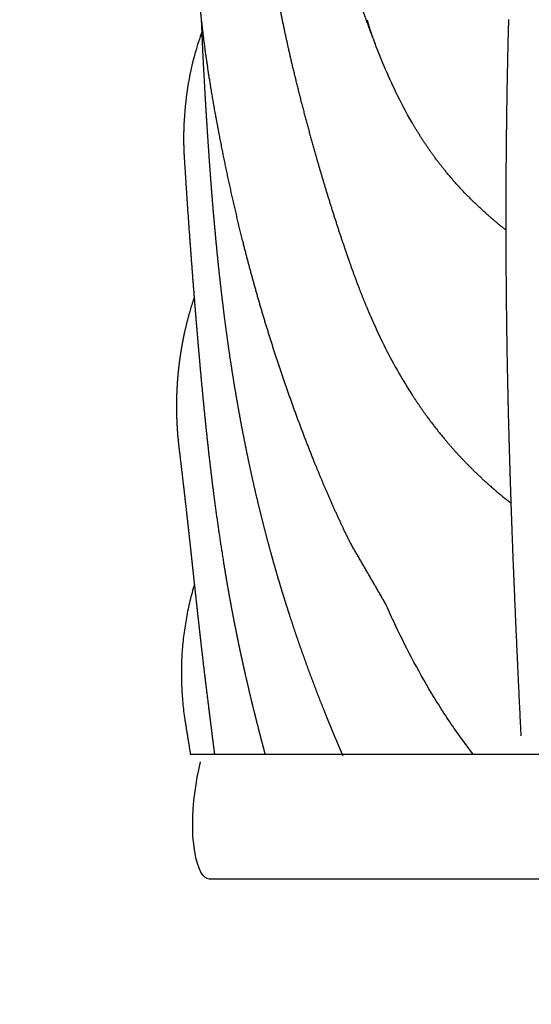
# Model space of a CAD drawing. Extents: x -947 to -716, y 1482 to 1809.
# Drawn here: x -803 to -802, y 1727 to 1730 of the extents above; entities that cross this region are included whole.
import ezdxf

# ---------------------------------------------------------------- set-up
doc = ezdxf.new("R2010")
doc.units = 0
doc.layers.get('0').update_dxf_attribs({"linetype": 'CONTINUOUS'})
doc.layers.get('DEFPOINTS').update_dxf_attribs({"linetype": 'CONTINUOUS'})
doc.layers.add('Cotas', color=251, linetype='CONTINUOUS')
doc.dimstyles.new('Cotas Esquemas', dxfattribs={"dimscale": 0.3, "dimtxt": 4.75, "dimasz": 2.5, "dimexe": 1.25, "dimexo": 4, "dimgap": 2, "dimtad": 0, "dimtih": 1, "dimtoh": 1, "dimdec": 0, "dimlfac": 10, "dimdsep": 46, "dimtxsty": 'Standard', "dimblk": 'NONE', "dimcen": 2.5, "dimse1": 1, "dimse2": 1, "dimadec": 0, "dimazin": 0, "dimtfac": 1, "dimtdec": 0, "dimtmove": 0, "dimatfit": 3, "dimfxl": 0, "dimtolj": 1, "dimtzin": 0, "dimarcsym": 0})

# ---------------------------------------------------------------- blocks, each defined once
blk = doc.blocks.new('*D6')
at = {"layer": 'Cotas', "color": 0, "lineweight": -2}
for p, q in [((-805.1073, 1731.3672), (-805.1073, 1730.6371)), ((-805.1073, 1727.282), (-805.1073, 1728.0121))]:
    blk.add_line(p, q, dxfattribs=at)
at = {"layer": 'DEFPOINTS', "color": 0}
for p in [(-801.882, 1731.3672), (-805.1073, 1727.282), (-801.6986, 1727.282)]:
    blk.add_point(p, dxfattribs=at)
at = {"layer": 'Cotas', "color": 0, "insert": (-805.1073, 1729.3246), "char_height": 1.425, "attachment_point": 5}
blk.add_mtext('\\A1;41', dxfattribs=at)
blk = doc.blocks.new('_None')
blk = doc.blocks.new('*D7')
at = {"layer": 'Cotas', "color": 0, "lineweight": -2}
for p, q in [((-802.9347, 1724.8296), (-800.0421, 1724.8296)), ((-793.5745, 1724.8296), (-796.4671, 1724.8296))]:
    blk.add_line(p, q, dxfattribs=at)
at = {"layer": 'DEFPOINTS', "color": 0}
for p in [(-802.9347, 1727.9851), (-793.5745, 1727.8896), (-793.5745, 1724.8296)]:
    blk.add_point(p, dxfattribs=at)
at = {"layer": 'Cotas', "color": 0, "insert": (-798.2546, 1724.8296), "char_height": 1.425, "attachment_point": 5}
blk.add_mtext('\\A1;94', dxfattribs=at)

msp = doc.modelspace()

# ---------------------------------------------------------------- linework, layer by layer
for points, weights, degree, knots in [([(-802.4154, 1729.8698), (-802.4224, 1729.8884), (-802.4293, 1729.9071), (-802.436, 1729.9258), (-802.4539, 1729.9755), (-802.4703, 1730.0236), (-802.485, 1730.0668), (-802.4922, 1730.0878), (-802.4993, 1730.1087), (-802.5065, 1730.1297), (-802.5139, 1730.1513), (-802.5212, 1730.173), (-802.5284, 1730.1947), (-802.5431, 1730.2388), (-802.5579, 1730.2849), (-802.5715, 1730.332), (-802.5853, 1730.3794), (-802.5984, 1730.4292), (-802.6092, 1730.4811), (-802.6147, 1730.5073), (-802.6196, 1730.5341), (-802.6237, 1730.5617), (-802.6279, 1730.5894), (-802.6312, 1730.6178), (-802.6334, 1730.6471), (-802.6357, 1730.6763), (-802.6368, 1730.7062), (-802.636, 1730.7676), (-802.6341, 1730.7987), (-802.6304, 1730.8302), (-802.6268, 1730.8613), (-802.6213, 1730.8926), (-802.6065, 1730.9542), (-802.5973, 1730.9844), (-802.5861, 1731.014), (-802.5806, 1731.0285), (-802.5747, 1731.0427), (-802.5683, 1731.0567), (-802.5621, 1731.0702), (-802.5556, 1731.0834), (-802.5487, 1731.0964), (-802.5356, 1731.1211), (-802.5212, 1731.1449), (-802.5054, 1731.1679), (-802.5014, 1731.1738), (-802.4973, 1731.1797), (-802.4931, 1731.1854), (-802.4775, 1731.2069), (-802.4608, 1731.2276), (-802.4431, 1731.2475)], [0.999999999987, 0.999982111032, 0.999982111036, 1, 1, 1, 1, 0.999999985003, 0.999999985003, 1, 0.999995336036, 0.999995336036, 1, 1, 1, 1, 1, 1, 1, 1, 1, 1, 1, 1, 1, 1, 1, 1, 1, 1, 1, 1, 1, 1, 1, 0.999652385462, 0.999652385462, 1, 0.999692530257, 0.999692530257, 1, 0.998962907081, 0.998962907081, 1, 0.999935273695, 0.999935273695, 1, 0.999148860529, 0.999148817641, 0.999999871337], 3, [0.551581, 0.551581, 0.551581, 0.551581, 6.405457, 6.405457, 6.405457, 27.215222, 27.215222, 27.215222, 33.727941, 33.727941, 33.727941, 40.460056, 40.460056, 40.460056, 60.874197, 60.874197, 60.874197, 81.425007, 81.425007, 81.425007, 91.732481, 91.732481, 91.732481, 102.049422, 102.049422, 102.049422, 112.361365, 112.361365, 122.620149, 122.620149, 122.620149, 132.746527, 132.746527, 142.616486, 142.616486, 142.616486, 147.150137, 147.150137, 147.150137, 151.492645, 151.492645, 151.492645, 159.688829, 159.688829, 159.688829, 161.787401, 161.787401, 161.787401, 169.602651, 169.602651, 169.602651, 169.602651]), ([(-802.4774, 1728.4735), (-802.5142, 1728.5478), (-802.5461, 1728.6213), (-802.5747, 1728.6919), (-802.6019, 1728.7594), (-802.6276, 1728.8275), (-802.6516, 1728.8962), (-802.6753, 1728.9639), (-802.6974, 1729.0322), (-802.7179, 1729.101), (-802.7384, 1729.1697), (-802.7573, 1729.2387), (-802.7747, 1729.3082), (-802.7922, 1729.3782), (-802.8082, 1729.4484), (-802.8229, 1729.5192), (-802.8303, 1729.5547), (-802.8375, 1729.5909), (-802.8512, 1729.6641), (-802.8578, 1729.7016), (-802.8639, 1729.7391), (-802.8701, 1729.7777), (-802.8758, 1729.8163), (-802.8808, 1729.855), (-802.8859, 1729.8947), (-802.8904, 1729.9347), (-802.8939, 1729.9749), (-802.8975, 1730.0161), (-802.9002, 1730.0576), (-802.9017, 1730.0994), (-802.9031, 1730.1423), (-802.9033, 1730.1857), (-802.9018, 1730.2295), (-802.9014, 1730.239), (-802.901, 1730.2486), (-802.9005, 1730.2582), (-802.8986, 1730.2938), (-802.8956, 1730.3297), (-802.891, 1730.3658), (-802.885, 1730.413), (-802.8766, 1730.4605), (-802.8649, 1730.5081), (-802.8536, 1730.5541), (-802.8395, 1730.5994), (-802.8226, 1730.6436), (-802.8077, 1730.6828), (-802.7906, 1730.721), (-802.7715, 1730.7582), (-802.763, 1730.7748), (-802.7542, 1730.7909), (-802.737, 1730.8209), (-802.7285, 1730.8349), (-802.7202, 1730.8482), (-802.7053, 1730.8719), (-802.6902, 1730.8941), (-802.6773, 1730.9123), (-802.6696, 1730.9231), (-802.6624, 1730.9329), (-802.6517, 1730.9476), (-802.6477, 1730.953), (-802.6457, 1730.9557), (-802.6453, 1730.9563), (-802.6449, 1730.9568), (-802.6445, 1730.9574)], [1, 1, 1, 1, 0.999811598756, 0.999811598756, 1, 0.999817476808, 0.999817476808, 1, 0.999835548024, 0.999835548024, 1, 1, 1, 1, 1, 1, 1, 1, 1, 0.999916072701, 0.999916072701, 1, 1, 1, 1, 1, 1, 1, 1, 1, 1, 0.999974522526, 0.999974522526, 1, 1, 1, 1, 1, 1, 1, 0.998725465995, 0.998725465995, 1, 0.99898661876, 0.99898661876, 1, 1, 1, 1, 1, 1, 1, 1, 1, 1, 1, 1, 1, 1, 0.999964339823, 0.999964339823, 1], 3, [0.353047, 0.353047, 0.353047, 0.353047, 32.335034, 32.335034, 32.335034, 53.732558, 53.732558, 53.732558, 74.84708, 74.84708, 74.84708, 95.904453, 95.904453, 95.904453, 127.076684, 127.076684, 127.076684, 142.865602, 142.865602, 159.033982, 159.033982, 159.033982, 170.51604, 170.51604, 170.51604, 187.362814, 187.362814, 187.362814, 204.590862, 204.590862, 204.590862, 222.265507, 222.265507, 222.265507, 225.083533, 225.083533, 225.083533, 239.415021, 239.415021, 239.415021, 258.152237, 258.152237, 258.152237, 272.078099, 272.078099, 272.078099, 284.387076, 284.387076, 284.387076, 292.076985, 292.076985, 299.285811, 299.285811, 299.285811, 312.291755, 312.291755, 312.291755, 319.998399, 319.998399, 326.97388, 326.97388, 326.97388, 327.180781, 327.180781, 327.180781, 327.180781]), ([(-802.7175, 1730.3673), (-802.7175, 1730.365), (-802.7175, 1730.3628), (-802.7175, 1730.3606), (-802.7172, 1730.3419), (-802.7169, 1730.3232), (-802.7166, 1730.3044), (-802.7159, 1730.285), (-802.7148, 1730.2637), (-802.7118, 1730.2229), (-802.7099, 1730.2018), (-802.7077, 1730.1808), (-802.7033, 1730.1387), (-802.6974, 1730.0961), (-802.6906, 1730.0538), (-802.6838, 1730.0115), (-802.676, 1729.9689), (-802.6674, 1729.9266), (-802.6588, 1729.8842), (-802.6494, 1729.8415), (-802.6395, 1729.799), (-802.6294, 1729.7562), (-802.6188, 1729.7135), (-802.6076, 1729.6709), (-802.5964, 1729.6278), (-802.5846, 1729.5848), (-802.5724, 1729.542), (-802.5479, 1729.4564), (-802.5207, 1729.3684), (-802.4913, 1729.2825), (-802.488, 1729.2729), (-802.4847, 1729.2633), (-802.4814, 1729.2538)], [1, 1, 1, 1, 1, 1, 1, 1, 1, 1, 1, 1, 1, 1, 1, 1, 1, 1, 1, 1, 1, 0.999947981027, 0.999947981027, 1, 0.999956896392, 0.999956896392, 1, 1, 1, 1, 0.999995790025, 0.999995790024, 0.999999999997], 3, [-134.888343, -134.888343, -134.888343, -134.888343, -134.173842, -134.173842, -134.173842, -133.173842, -133.173842, -133.173842, -124.80667, -124.80667, -116.106236, -116.106236, -116.106236, -98.7647, -98.7647, -98.7647, -81.391657, -81.391657, -81.391657, -64.002338, -64.002338, -64.002338, -51.0593, -51.0593, -51.0593, -37.960311, -37.960311, -37.960311, -2.972699, -2.972699, -2.972699, 0, 0, 0, 0]), ([(-802.4971, 1727.8843), (-802.5023, 1727.8963), (-802.5074, 1727.9083), (-802.5126, 1727.9204), (-802.5183, 1727.9338), (-802.5239, 1727.9473), (-802.5295, 1727.9608), (-802.535, 1727.9743), (-802.5406, 1727.9879), (-802.546, 1728.0014), (-802.5569, 1728.0284), (-802.5675, 1728.0555), (-802.5778, 1728.0827), (-802.588, 1728.1097), (-802.5979, 1728.1367), (-802.6076, 1728.1639), (-802.6171, 1728.1906), (-802.6264, 1728.2175), (-802.6354, 1728.2445), (-802.6398, 1728.2579), (-802.6442, 1728.2713), (-802.6485, 1728.2847), (-802.6528, 1728.2981), (-802.657, 1728.3114), (-802.6612, 1728.3248), (-802.6653, 1728.3382), (-802.6694, 1728.3516), (-802.6734, 1728.365), (-802.6774, 1728.3784), (-802.6813, 1728.3918), (-802.6852, 1728.4053), (-802.6929, 1728.4322), (-802.7003, 1728.4592), (-802.7075, 1728.4862), (-802.7147, 1728.5133), (-802.7216, 1728.5405), (-802.7282, 1728.5677), (-802.7349, 1728.5951), (-802.7412, 1728.6225), (-802.7474, 1728.6499), (-802.7527, 1728.674), (-802.7579, 1728.698), (-802.7628, 1728.7221), (-802.7693, 1728.7536), (-802.7755, 1728.7851), (-802.7813, 1728.8166), (-802.7865, 1728.8447), (-802.7914, 1728.8729), (-802.7961, 1728.9011), (-802.8008, 1728.9294), (-802.8053, 1728.9578), (-802.8096, 1728.9862), (-802.8138, 1729.0147), (-802.8178, 1729.0432), (-802.8216, 1729.0717), (-802.8254, 1729.1002), (-802.8289, 1729.1287), (-802.8323, 1729.1572), (-802.839, 1729.2145), (-802.8449, 1729.2713), (-802.8501, 1729.3277), (-802.8554, 1729.3844), (-802.86, 1729.4405), (-802.8641, 1729.4963), (-802.8662, 1729.5241), (-802.8681, 1729.5518), (-802.87, 1729.5795), (-802.8718, 1729.6069), (-802.8736, 1729.6343), (-802.8752, 1729.6617), (-802.8761, 1729.6754), (-802.8769, 1729.6891), (-802.8777, 1729.7027), (-802.8781, 1729.7084), (-802.8784, 1729.7142), (-802.8787, 1729.7199), (-802.8792, 1729.7279), (-802.8796, 1729.7359), (-802.8801, 1729.744), (-802.8817, 1729.7717), (-802.8831, 1729.7995), (-802.8845, 1729.8273), (-802.8858, 1729.8553), (-802.887, 1729.8834), (-802.8881, 1729.9115), (-802.8881, 1729.9134), (-802.8882, 1729.9153), (-802.8882, 1729.9172)], [1, 0.999995582352, 0.999995582352, 1, 0.999993302194, 0.999993302194, 1, 0.999992415621, 0.999992415621, 1, 0.999966746851, 0.999966746851, 1, 0.999965346946, 0.999965346946, 1, 0.999964990077, 0.999964990077, 1, 0.999991212403, 0.999991212403, 1, 0.999990980534, 0.999990980534, 1, 0.999990573225, 0.999990573225, 1, 0.999990616778, 0.999990616778, 1, 0.999964279638, 0.999964279638, 1, 0.999966517695, 0.999966517695, 1, 0.999968831314, 0.999968831314, 1, 0.999977885299, 0.999977885299, 1, 0.999965313316, 0.999965313316, 1, 0.999974447375, 0.999974447375, 1, 0.999975721858, 0.999975721858, 1, 0.999978265327, 0.999978265327, 1, 0.99998195621, 0.99998195621, 1, 1, 1, 1, 1, 1, 1, 0.999996012018, 0.999996012018, 1, 0.999997684673, 0.999997684673, 1, 0.999999465246, 0.999999465246, 1, 1, 1, 1, 1, 1, 1, 0.999994582768, 0.999994582768, 1, 0.99999057145, 0.99999057145, 1, 1, 1, 1], 3, [0, 0, 0, 0, 3.851212, 3.851212, 3.851212, 8.147649, 8.147649, 8.147649, 12.445026, 12.445026, 12.445026, 21.004306, 21.004306, 21.004306, 29.476438, 29.476438, 29.476438, 37.841628, 37.841628, 37.841628, 41.986956, 41.986956, 41.986956, 46.113154, 46.113154, 46.113154, 50.229854, 50.229854, 50.229854, 54.343763, 54.343763, 54.343763, 62.572872, 62.572872, 62.572872, 70.818676, 70.818676, 70.818676, 79.09476, 79.09476, 79.09476, 86.333863, 86.333863, 86.333863, 95.771857, 95.771857, 95.771857, 104.179949, 104.179949, 104.179949, 112.628487, 112.628487, 112.628487, 121.091362, 121.091362, 121.091362, 129.542876, 129.542876, 129.542876, 154.40875, 154.40875, 154.40875, 179.357227, 179.357227, 179.357227, 187.531896, 187.531896, 187.531896, 195.608814, 195.608814, 195.608814, 199.635054, 199.635054, 199.635054, 201.319215, 201.319215, 201.319215, 202.319215, 202.319215, 202.319215, 210.494628, 210.494628, 210.494628, 218.760609, 218.760609, 218.760609, 218.82813, 218.82813, 218.82813, 218.82813]), ([(-802.0955, 1729.3771), (-802.1283, 1729.4059), (-802.1586, 1729.4373), (-802.1887, 1729.4686), (-802.216, 1729.5023), (-802.24, 1729.5319), (-802.2616, 1729.5632)], [1, 0.999137111548, 1, 0.999066879157, 1, 0.999293631296, 1], 2, [9.60905, 9.60905, 9.60905, 18.163874, 18.163874, 26.669431, 26.669431, 34.13062, 34.13062, 34.13062]), ([(-802.9362, 1729.5334), (-802.9318, 1729.463), (-802.927, 1729.3925), (-802.9219, 1729.3221), (-802.9215, 1729.3171), (-802.9211, 1729.3121), (-802.9208, 1729.3071), (-802.9152, 1729.2311), (-802.9093, 1729.1552), (-802.903, 1729.0792), (-802.9022, 1729.0698), (-802.9014, 1729.0603), (-802.9006, 1729.0509), (-802.8998, 1729.0414), (-802.899, 1729.0319), (-802.8982, 1729.0225), (-802.8966, 1729.0035), (-802.8949, 1728.9845), (-802.8932, 1728.9655), (-802.8898, 1728.9273), (-802.8862, 1728.8891), (-802.8825, 1728.851), (-802.8787, 1728.8126), (-802.8746, 1728.7742), (-802.8704, 1728.7358), (-802.8661, 1728.6972), (-802.8615, 1728.6586), (-802.8566, 1728.6201), (-802.8468, 1728.5429), (-802.8356, 1728.4658), (-802.8226, 1728.3882), (-802.8194, 1728.3688), (-802.816, 1728.3495), (-802.8126, 1728.3301), (-802.8091, 1728.3108), (-802.8055, 1728.2914), (-802.8018, 1728.2721), (-802.7981, 1728.2527), (-802.7943, 1728.2334), (-802.7903, 1728.2141), (-802.7884, 1728.2044), (-802.7864, 1728.1948), (-802.7843, 1728.1851), (-802.7823, 1728.1755), (-802.7802, 1728.1658), (-802.7781, 1728.1562), (-802.776, 1728.1465), (-802.7739, 1728.1369), (-802.7718, 1728.1273), (-802.7696, 1728.1177), (-802.7674, 1728.1081), (-802.7652, 1728.0985), (-802.7608, 1728.0795), (-802.7563, 1728.0604), (-802.7517, 1728.0414), (-802.7472, 1728.0225), (-802.7425, 1728.0036), (-802.7378, 1727.9847), (-802.733, 1727.966), (-802.7282, 1727.9473), (-802.7234, 1727.9285), (-802.72, 1727.9156), (-802.7166, 1727.9026), (-802.7131, 1727.8896)], [0.999999999995, 0.999993171207, 0.999993171208, 1, 1, 1, 1, 0.999991907861, 0.999991907861, 1, 0.999999849735, 0.999999849735, 1, 0.999999810127, 0.999999810127, 1, 0.999998938396, 0.999998938396, 1, 0.999992910382, 0.999992910382, 1, 0.999987369639, 0.999987369639, 1, 0.999979477279, 0.999979477279, 1, 1, 1, 1, 0.999989336539, 0.999989336539, 1, 0.999988386853, 0.999988386853, 1, 0.999987574976, 0.999987574976, 1, 0.99999677376, 0.99999677376, 1, 0.999996636095, 0.999996636095, 1, 0.999996662703, 0.999996662703, 1, 0.999997023164, 0.999997023164, 1, 0.999990354452, 0.999990354452, 1, 0.99999273536, 0.99999273536, 1, 0.999994595088, 0.999994595088, 1, 0.99999702782, 0.999995957733, 0.999996789741], 3, [-29.809199, -29.809199, -29.809199, -29.809199, -9.037551, -9.037551, -9.037551, -6.768542, -6.768542, -6.768542, 15.637187, 15.637187, 15.637187, 18.428445, 18.428445, 18.428445, 21.224443, 21.224443, 21.224443, 26.833229, 26.833229, 26.833229, 38.106806, 38.106806, 38.106806, 49.458169, 49.458169, 49.458169, 60.881829, 60.881829, 60.881829, 95.5467, 95.5467, 95.5467, 101.322084, 101.322084, 101.322084, 107.109138, 107.109138, 107.109138, 112.905354, 112.905354, 112.905354, 115.806025, 115.806025, 115.806025, 118.708244, 118.708244, 118.708244, 121.607818, 121.607818, 121.607818, 124.499422, 124.499422, 124.499422, 130.25602, 130.25602, 130.25602, 135.976553, 135.976553, 135.976553, 141.662159, 141.662159, 141.662159, 145.611936, 145.611936, 145.611936, 145.611936]), ([(-802.4793, 1729.2478), (-802.4667, 1729.2119), (-802.453, 1729.1764), (-802.4421, 1729.1481), (-802.4304, 1729.1202)], [0.999999999945, 0.999884598398, 1, 0.999893051127, 0.999999999949], 2, [0.867621, 0.867621, 0.867621, 8.32754, 8.32754, 14.275189, 14.275189, 14.275189]), ([(-802.0451, 1729.1255), (-802.0454, 1729.1455), (-802.0456, 1729.1654), (-802.0457, 1729.1854), (-802.0458, 1729.1915), (-802.0458, 1729.1976), (-802.0459, 1729.2037)], [1, 0.999999331173, 0.999999331173, 1, 1, 1, 1], 3, [126.050037, 126.050037, 126.050037, 126.050037, 131.917622, 131.917622, 131.917622, 133.810729, 133.810729, 133.810729, 133.810729]), ([(-802.9088, 1729.1509), (-802.9197, 1729.1186), (-802.9287, 1729.0859), (-802.936, 1729.0527), (-802.9397, 1729.0358), (-802.9429, 1729.0189), (-802.9456, 1729.0018), (-802.9484, 1728.9846), (-802.9507, 1728.9674), (-802.9525, 1728.9501), (-802.9544, 1728.9327), (-802.9557, 1728.9153), (-802.9566, 1728.8978), (-802.9575, 1728.8803), (-802.9579, 1728.8628), (-802.9578, 1728.8453), (-802.9577, 1728.8277), (-802.9571, 1728.8102), (-802.956, 1728.7927), (-802.955, 1728.7751), (-802.9534, 1728.7577), (-802.9514, 1728.7403), (-802.9512, 1728.7388), (-802.951, 1728.7374), (-802.9509, 1728.736)], [1, 0.999006803465, 0.999006803465, 1, 0.999746895313, 0.999746895313, 1, 0.999746610897, 0.999746610897, 1, 0.999746048135, 0.999746048135, 1, 0.999745952976, 0.999745952976, 1, 0.999745882818, 0.999745882818, 1, 0.999745670955, 0.999745670955, 1, 1, 1, 1], 3, [0, 0, 0, 0, 9.988021, 9.988021, 9.988021, 15.069092, 15.069092, 15.069092, 20.184003, 20.184003, 20.184003, 25.323803, 25.323803, 25.323803, 30.47917, 30.47917, 30.47917, 35.640597, 35.640597, 35.640597, 40.798559, 40.798559, 40.798559, 41.215375, 41.215375, 41.215375, 41.215375]), ([(-802.9509, 1728.736), (-802.947, 1728.7039), (-802.9432, 1728.6718), (-802.9395, 1728.6397), (-802.9393, 1728.638), (-802.9391, 1728.6363), (-802.9389, 1728.6346), (-802.9367, 1728.6154), (-802.9345, 1728.5962), (-802.9323, 1728.5771), (-802.9299, 1728.556), (-802.9276, 1728.5348), (-802.9252, 1728.5137), (-802.9229, 1728.4923), (-802.9205, 1728.4709), (-802.9182, 1728.4494), (-802.9158, 1728.4275), (-802.9134, 1728.4056), (-802.9111, 1728.3837), (-802.9087, 1728.3614), (-802.9062, 1728.3391), (-802.9038, 1728.3167), (-802.9026, 1728.3055), (-802.9013, 1728.2942), (-802.9001, 1728.2829), (-802.8995, 1728.2773), (-802.8989, 1728.2716), (-802.8982, 1728.266), (-802.8976, 1728.2604), (-802.897, 1728.2547), (-802.8963, 1728.249), (-802.8948, 1728.2355), (-802.8933, 1728.222), (-802.8918, 1728.2085), (-802.8881, 1728.1767), (-802.8844, 1728.1449), (-802.8806, 1728.1131), (-802.8752, 1728.0679), (-802.8696, 1728.0228), (-802.8639, 1727.9777), (-802.8632, 1727.9721), (-802.8625, 1727.9664), (-802.8618, 1727.9608), (-802.8611, 1727.9551), (-802.8604, 1727.9495), (-802.8597, 1727.9438), (-802.8582, 1727.9325), (-802.8568, 1727.9212), (-802.8553, 1727.9099), (-802.8544, 1727.9031), (-802.8536, 1727.8963), (-802.8527, 1727.8896)], [1, 0.99999771309, 0.99999771309, 1, 1, 1, 1, 0.999999541654, 0.999999541654, 1, 0.999999557019, 0.999999557019, 1, 0.999999677188, 0.999999677188, 1, 0.999999968071, 0.999999968071, 1, 0.999999908393, 0.999999908393, 1, 0.999999894907, 0.999999894907, 1, 1, 1, 1, 1, 1, 1, 0.999999456652, 0.999999456652, 1, 0.999997643973, 0.999997643973, 1, 0.999997314977, 0.999997314977, 1, 1, 1, 1, 1, 1, 1, 0.999999630146, 0.999999630146, 1, 0.999999538163, 0.999999298478, 0.999999280947], 3, [41.215375, 41.215375, 41.215375, 41.215375, 50.727441, 50.727441, 50.727441, 51.727441, 51.727441, 51.727441, 57.398178, 57.398178, 57.398178, 63.649257, 63.649257, 63.649257, 69.98914, 69.98914, 69.98914, 76.470432, 76.470432, 76.470432, 83.075106, 83.075106, 83.075106, 86.408943, 86.408943, 86.408943, 88.992981, 88.992981, 88.992981, 91.577101, 91.577101, 91.577101, 95.573478, 95.573478, 95.573478, 104.990455, 104.990455, 104.990455, 118.364336, 118.364336, 118.364336, 120.937129, 120.937129, 120.937129, 123.506347, 123.506347, 123.506347, 126.860091, 126.860091, 126.860091, 128.867239, 128.867239, 128.867239, 128.867239])]:
    msp.add_rational_spline(points, weights, degree=degree, knots=knots)
for points, weights in [([(-802.4089, 1729.8527), (-802.4208, 1729.8842), (-802.4297, 1729.9167)], [0.99999999949, 0.998930316673, 1]), ([(-802.0423, 1729.7805), (-802.0419, 1729.8039), (-802.0414, 1729.8273)], [1, 0.999999388656, 1]), ([(-802.0434, 1729.725), (-802.043, 1729.7487), (-802.0425, 1729.7723)], [1, 0.999999352963, 1]), ([(-802.0443, 1729.6695), (-802.0439, 1729.6934), (-802.0435, 1729.7173)], [1, 0.999999335805, 1]), ([(-802.0452, 1729.6002), (-802.0449, 1729.6221), (-802.0446, 1729.6439)], [1, 0.999999437746, 1]), ([(-802.9374, 1729.6246), (-802.9391, 1729.579), (-802.9362, 1729.5334)], [1, 0.998714140427, 0.999999999387]), ([(-802.2616, 1729.5632), (-802.282, 1729.5927), (-802.3004, 1729.6234)], [1, 0.999436059508, 1]), ([(-802.0459, 1729.5308), (-802.0458, 1729.5447), (-802.0456, 1729.5586)], [1, 0.999999770026, 1]), ([(-802.0465, 1729.3366), (-802.0466, 1729.4261), (-802.046, 1729.5155)], [1, 0.999990361544, 1]), ([(-802.0508, 1729.3399), (-802.0736, 1729.3579), (-802.0955, 1729.3771)], [0.999999999841, 0.999666521204, 1]), ([(-802.4304, 1729.1202), (-802.4229, 1729.1024), (-802.4151, 1729.0848)], [1, 0.999946051681, 0.999999999974]), ([(-802.0442, 1729.057), (-802.0445, 1729.0753), (-802.0447, 1729.0937)], [1, 0.999999644077, 1]), ([(-802.0423, 1728.9469), (-802.0427, 1728.9659), (-802.0431, 1728.9848)], [1, 0.999999644204, 1]), ([(-802.3051, 1728.8799), (-802.2871, 1728.8521), (-802.2676, 1728.8252)], [1, 0.999655464837, 0.999999999836]), ([(-802.2676, 1728.8252), (-802.2415, 1728.7892), (-802.2128, 1728.7553)], [0.99999999968, 0.999328922339, 0.99999999968]), ([(-802.2128, 1728.7553), (-802.1956, 1728.7349), (-802.1775, 1728.7152)], [0.99999999988, 0.99974860735, 0.99999999988]), ([(-802.0363, 1728.7035), (-802.0369, 1728.7244), (-802.0375, 1728.7453)], [1, 0.999999671714, 1]), ([(-802.1775, 1728.7152), (-802.159, 1728.6952), (-802.1396, 1728.6761)], [0.999999999875, 0.999738378495, 1]), ([(-802.1396, 1728.6761), (-802.1238, 1728.6605), (-802.1075, 1728.6456)], [1, 0.999829952178, 1]), ([(-802.1075, 1728.6456), (-802.0712, 1728.6123), (-802.0324, 1728.5821)], [0.999999999619, 0.999201739132, 1]), ([(-802.0232, 1728.3392), (-802.024, 1728.359), (-802.0248, 1728.3788)], [1, 0.999999850043, 1]), ([(-802.9083, 1728.3578), (-802.9631, 1728.1744), (-802.9347, 1727.9851)], [1, 0.97601847324, 1]), ([(-802.0139, 1728.128), (-802.0151, 1728.155), (-802.0164, 1728.182)], [1, 0.999999840899, 1]), ([(-802.9347, 1727.9851), (-802.9337, 1727.9784), (-802.9326, 1727.9717)], [1, 0.999969083892, 0.999999999985]), ([(-802.9326, 1727.9717), (-802.9259, 1727.9307), (-802.9194, 1727.8896)], [0.999999999997, 0.99999354266, 0.999997283519])]:
    msp.add_rational_spline(points, weights, degree=2)
for points, knots in [([(-802.0396, 1729.9006), (-802.0394, 1729.9068), (-802.0393, 1729.9129), (-802.0391, 1729.919), (-802.0391, 1729.919), (-802.0391, 1729.9191), (-802.0391, 1729.9191)], [203.164812, 203.164812, 203.164812, 203.164812, 205.057918, 205.057918, 205.057918, 205.072336, 205.072336, 205.072336, 205.072336]), ([(-802.8871, 1729.8864), (-802.8939, 1729.8672), (-802.9102, 1729.8161), (-802.929, 1729.73), (-802.9359, 1729.6611), (-802.9373, 1729.6258), (-802.9374, 1729.6246)], [-64.720466, -64.720466, -64.720466, -64.720466, -58.662215, -48.885179, -39.108143, -38.750547, -38.750547, -38.750547, -38.750547]), ([(-802.3004, 1729.6234), (-802.3172, 1729.6517), (-802.3326, 1729.6803), (-802.3468, 1729.7091), (-802.3701, 1729.7564), (-802.3903, 1729.8044), (-802.4089, 1729.8527)], [41.152606, 41.152606, 41.152606, 41.152606, 52.890068, 52.890068, 52.890068, 72.151369, 72.151369, 72.151369, 72.151369]), ([(-802.0465, 1729.3138), (-802.0465, 1729.3199), (-802.0465, 1729.326), (-802.0465, 1729.3321), (-802.0465, 1729.3336), (-802.0465, 1729.335), (-802.0465, 1729.3365)], [145.016948, 145.016948, 145.016948, 145.016948, 146.910055, 146.910055, 146.910055, 147.361501, 147.361501, 147.361501, 147.361501]), ([(-802.4138, 1729.0818), (-802.3928, 1729.0347), (-802.3694, 1728.988), (-802.3311, 1728.9212), (-802.3185, 1728.9005), (-802.3051, 1728.8799)], [18.532197, 18.532197, 18.532197, 18.532197, 41.453878, 41.453878, 51.84038, 51.84038, 51.84038, 51.84038]), ([(-802.0389, 1728.7972), (-802.0391, 1728.8044), (-802.0393, 1728.8115), (-802.0395, 1728.8186), (-802.0396, 1728.8247), (-802.0398, 1728.8308), (-802.0399, 1728.8369)], [93.066204, 93.066204, 93.066204, 93.066204, 95.272828, 95.272828, 95.272828, 97.165934, 97.165934, 97.165934, 97.165934]), ([(-802.138, 1727.8896), (-802.1562, 1727.913), (-802.1851, 1727.9525), (-802.2225, 1728.0087), (-802.2629, 1728.0738), (-802.3088, 1728.156), (-802.3499, 1728.239), (-802.3727, 1728.2889), (-802.3802, 1728.3056)], [-374.423675, -374.423675, -374.423675, -374.423675, -365.066061, -358.771819, -352.477576, -339.889091, -327.300607, -320.963779, -320.963779, -320.963779, -320.963779]), ([(-802.8645, 1727.5439), (-802.865, 1727.5439), (-802.8836, 1727.5446), (-802.913, 1727.5907), (-802.918, 1727.7501), (-802.8914, 1727.8677)], [1533.975061, 1533.975061, 1533.975061, 1533.975061, 1534.137784, 1539.694258, 1545.004675, 1545.004675, 1545.004675, 1545.004675]), ([(-793.6724, 1727.544), (-793.6733, 1727.544), (-793.6741, 1727.544), (-793.675, 1727.5439), (-793.6753, 1727.5439), (-793.6756, 1727.5439), (-793.676, 1727.5439), (-793.6765, 1727.5439), (-793.677, 1727.5439), (-793.6777, 1727.5439), (-793.6788, 1727.5439), (-793.6802, 1727.5439), (-793.6822, 1727.5439), (-793.6841, 1727.5439), (-793.6867, 1727.5439), (-793.6901, 1727.5439), (-793.6935, 1727.5439), (-793.6978, 1727.5439), (-793.7032, 1727.5439), (-793.7059, 1727.5439), (-793.7089, 1727.5439), (-793.7122, 1727.5439), (-793.7156, 1727.5439), (-793.7192, 1727.5439), (-793.7232, 1727.5439), (-793.7391, 1727.5439), (-793.7601, 1727.5439), (-793.7862, 1727.5439), (-793.7992, 1727.5439), (-793.8135, 1727.5439), (-793.8291, 1727.5439), (-793.8329, 1727.5439), (-793.8369, 1727.5439), (-793.841, 1727.5439), (-793.845, 1727.5439), (-793.8491, 1727.5439), (-793.8533, 1727.5439), (-793.8617, 1727.5439), (-793.8705, 1727.5439), (-793.8798, 1727.5439), (-793.889, 1727.5439), (-793.8987, 1727.5439), (-793.909, 1727.5439), (-793.9193, 1727.5439), (-793.9302, 1727.5439), (-793.9418, 1727.5439), (-793.9533, 1727.5439), (-793.9656, 1727.5439), (-793.9787, 1727.5439), (-793.9917, 1727.5439), (-794.0056, 1727.5439), (-794.0204, 1727.5439), (-794.0352, 1727.5439), (-794.0509, 1727.5439), (-794.0677, 1727.5439), (-794.0844, 1727.5439), (-794.1022, 1727.5439), (-794.1211, 1727.5439), (-794.159, 1727.5439), (-794.2015, 1727.5439), (-794.2482, 1727.5439), (-794.2951, 1727.5439), (-794.3462, 1727.5439), (-794.4013, 1727.5439), (-794.4566, 1727.5439), (-794.5158, 1727.5439), (-794.5787, 1727.5439), (-794.6102, 1727.5439), (-794.6426, 1727.5439), (-794.6759, 1727.5439), (-794.6925, 1727.5439), (-794.7094, 1727.5439), (-794.7265, 1727.5439), (-794.7436, 1727.5439), (-794.7609, 1727.5439), (-794.7784, 1727.5439), (-794.8135, 1727.5439), (-794.8494, 1727.5439), (-794.886, 1727.5439), (-794.9227, 1727.5439), (-794.9601, 1727.5439), (-794.9981, 1727.5439), (-795.0362, 1727.5439), (-795.0748, 1727.5439), (-795.114, 1727.5439), (-795.1533, 1727.5439), (-795.1931, 1727.5439), (-795.2333, 1727.5439), (-795.2736, 1727.5439), (-795.3143, 1727.5439), (-795.3554, 1727.5439), (-795.3965, 1727.5439), (-795.438, 1727.5439), (-795.4798, 1727.5439), (-795.5215, 1727.5439), (-795.5635, 1727.5439), (-795.6058, 1727.5439), (-795.648, 1727.5439), (-795.6904, 1727.5439), (-795.7331, 1727.5439), (-795.7756, 1727.5439), (-795.8184, 1727.5439), (-795.8613, 1727.5439), (-795.9042, 1727.5439), (-795.9472, 1727.5439), (-795.9903, 1727.5439), (-796.0335, 1727.5439), (-796.0767, 1727.5439), (-796.1201, 1727.5439), (-796.1634, 1727.5439), (-796.2069, 1727.5439), (-796.2504, 1727.5439), (-796.3375, 1727.5439), (-796.4249, 1727.5439), (-796.5124, 1727.5439), (-796.5343, 1727.5439), (-796.5562, 1727.5439), (-796.5781, 1727.5439), (-796.6, 1727.5439), (-796.6219, 1727.5439), (-796.6438, 1727.5439), (-796.6877, 1727.5439), (-796.7316, 1727.5439), (-796.7755, 1727.5439), (-796.8633, 1727.5439), (-796.9513, 1727.5439), (-797.0393, 1727.5439), (-797.1273, 1727.5439), (-797.2155, 1727.5439), (-797.3036, 1727.5439), (-797.3918, 1727.5439), (-797.48, 1727.5439), (-797.5682, 1727.5439), (-797.6564, 1727.5439), (-797.7446, 1727.5439), (-797.8329, 1727.5439), (-797.9211, 1727.5439), (-798.0093, 1727.5439), (-798.0976, 1727.5439), (-798.2739, 1727.5439), (-798.4503, 1727.5439), (-798.6264, 1727.5439), (-798.6705, 1727.5439), (-798.7145, 1727.5439), (-798.7585, 1727.5439), (-798.8025, 1727.5439), (-798.8465, 1727.5439), (-798.8905, 1727.5439), (-798.9784, 1727.5439), (-799.0662, 1727.5439), (-799.1539, 1727.5439), (-799.2416, 1727.5439), (-799.3292, 1727.5439), (-799.4165, 1727.5439), (-799.4602, 1727.5439), (-799.5038, 1727.5439), (-799.5473, 1727.5439), (-799.5909, 1727.5439), (-799.6344, 1727.5439), (-799.6778, 1727.5439), (-799.7647, 1727.5439), (-799.8512, 1727.5439), (-799.9372, 1727.5439), (-800.0232, 1727.5439), (-800.1087, 1727.5439), (-800.1935, 1727.5439), (-800.2782, 1727.5439), (-800.3622, 1727.5439), (-800.4455, 1727.5439), (-800.4871, 1727.5439), (-800.5284, 1727.5439), (-800.5695, 1727.5439), (-800.6106, 1727.5439), (-800.6514, 1727.5439), (-800.692, 1727.5439), (-800.7732, 1727.5439), (-800.8535, 1727.5439), (-800.9328, 1727.5439), (-801.0123, 1727.5439), (-801.0909, 1727.5439), (-801.1683, 1727.5439), (-801.2463, 1727.5439), (-801.3232, 1727.5439), (-801.3991, 1727.5439), (-801.4182, 1727.5439), (-801.4372, 1727.5439), (-801.4561, 1727.5439), (-801.4751, 1727.5439), (-801.494, 1727.5439), (-801.5128, 1727.5439), (-801.5505, 1727.5439), (-801.5879, 1727.5439), (-801.6248, 1727.5439), (-801.6617, 1727.5439), (-801.6981, 1727.5439), (-801.7339, 1727.5439), (-801.7695, 1727.5439), (-801.8046, 1727.5439), (-801.8389, 1727.5439), (-801.8729, 1727.5439), (-801.9061, 1727.5439), (-801.9385, 1727.5439), (-801.9705, 1727.5439), (-802.0016, 1727.5439), (-802.0315, 1727.5439), (-802.0612, 1727.5439), (-802.0897, 1727.5439), (-802.1168, 1727.5439), (-802.1303, 1727.5439), (-802.1434, 1727.5439), (-802.1562, 1727.5439), (-802.1689, 1727.5439), (-802.1812, 1727.5439), (-802.1931, 1727.5439), (-802.217, 1727.5439), (-802.2391, 1727.5439), (-802.2597, 1727.5439), (-802.2805, 1727.5439), (-802.2996, 1727.5439), (-802.3175, 1727.5439), (-802.3356, 1727.5439), (-802.3523, 1727.5439), (-802.3679, 1727.5439), (-802.3836, 1727.5439), (-802.3983, 1727.5439), (-802.412, 1727.5439), (-802.4259, 1727.5439), (-802.4389, 1727.5439), (-802.4513, 1727.5439), (-802.4638, 1727.5439), (-802.4756, 1727.5439), (-802.487, 1727.5439), (-802.4985, 1727.5439), (-802.5095, 1727.5439), (-802.5204, 1727.5439), (-802.5259, 1727.5439), (-802.5313, 1727.5439), (-802.5366, 1727.5439), (-802.542, 1727.5439), (-802.5474, 1727.5439), (-802.5527, 1727.5439), (-802.574, 1727.5439), (-802.5949, 1727.5439), (-802.6152, 1727.5439), (-802.6354, 1727.5439), (-802.6548, 1727.5439), (-802.6733, 1727.5439), (-802.6917, 1727.5439), (-802.709, 1727.5439), (-802.725, 1727.5439), (-802.7329, 1727.5439), (-802.7406, 1727.5439), (-802.7478, 1727.5439), (-802.755, 1727.5439), (-802.7619, 1727.5439), (-802.7683, 1727.5439), (-802.7813, 1727.5439), (-802.7928, 1727.5439), (-802.8028, 1727.5439), (-802.8129, 1727.5439), (-802.8216, 1727.5439), (-802.8291, 1727.5439), (-802.8365, 1727.5439), (-802.8427, 1727.5439), (-802.8478, 1727.5439), (-802.853, 1727.5439), (-802.8571, 1727.5439), (-802.8599, 1727.5439), (-802.8623, 1727.5439), (-802.8639, 1727.5439), (-802.8645, 1727.5439)], [0, 0, 0, 0, 1, 1, 1, 13.086752, 13.086752, 13.086752, 28.436982, 28.436982, 28.436982, 54.391011, 54.391011, 54.391011, 80.344688, 80.344688, 80.344688, 106.28281, 106.28281, 106.28281, 119.247569, 119.247569, 119.247569, 132.207409, 132.207409, 132.207409, 184.076287, 184.076287, 184.076287, 210.079069, 210.079069, 210.079069, 216.592222, 216.592222, 216.592222, 223.112375, 223.112375, 223.112375, 236.162591, 236.162591, 236.162591, 249.21243, 249.21243, 249.21243, 262.24281, 262.24281, 262.24281, 275.244342, 275.244342, 275.244342, 288.211425, 288.211425, 288.211425, 301.148221, 301.148221, 301.148221, 314.072009, 314.072009, 314.072009, 339.948515, 339.948515, 339.948515, 365.857761, 365.857761, 365.857761, 391.802125, 391.802125, 391.802125, 404.785327, 404.785327, 404.785327, 411.282933, 411.282933, 411.282933, 417.784889, 417.784889, 417.784889, 430.804625, 430.804625, 430.804625, 443.856843, 443.856843, 443.856843, 456.932197, 456.932197, 456.932197, 470.029918, 470.029918, 470.029918, 483.137834, 483.137834, 483.137834, 496.239487, 496.239487, 496.239487, 509.309021, 509.309021, 509.309021, 522.33287, 522.33287, 522.33287, 535.319214, 535.319214, 535.319214, 548.280795, 548.280795, 548.280795, 561.232897, 561.232897, 561.232897, 574.183607, 574.183607, 574.183607, 600.10285, 600.10285, 600.10285, 606.58439, 606.58439, 606.58439, 613.069112, 613.069112, 613.069112, 626.04089, 626.04089, 626.04089, 651.995906, 651.995906, 651.995906, 677.962049, 677.962049, 677.962049, 703.927025, 703.927025, 703.927025, 729.876153, 729.876153, 729.876153, 755.828027, 755.828027, 755.828027, 807.715179, 807.715179, 807.715179, 820.687057, 820.687057, 820.687057, 833.663111, 833.663111, 833.663111, 859.614842, 859.614842, 859.614842, 885.581552, 885.581552, 885.581552, 898.573496, 898.573496, 898.573496, 911.580425, 911.580425, 911.580425, 937.61771, 937.61771, 937.61771, 963.638204, 963.638204, 963.638204, 989.601996, 989.601996, 989.601996, 1002.553841, 1002.553841, 1002.553841, 1015.483744, 1015.483744, 1015.483744, 1041.337251, 1041.337251, 1041.337251, 1067.265492, 1067.265492, 1067.265492, 1093.363342, 1093.363342, 1093.363342, 1099.926706, 1099.926706, 1099.926706, 1106.504148, 1106.504148, 1106.504148, 1119.681055, 1119.681055, 1119.681055, 1132.842367, 1132.842367, 1132.842367, 1145.941635, 1145.941635, 1145.941635, 1158.951601, 1158.951601, 1158.951601, 1171.863994, 1171.863994, 1171.863994, 1184.69222, 1184.69222, 1184.69222, 1191.087637, 1191.087637, 1191.087637, 1197.479678, 1197.479678, 1197.479678, 1210.282284, 1210.282284, 1210.282284, 1223.160547, 1223.160547, 1223.160547, 1236.146294, 1236.146294, 1236.146294, 1249.242551, 1249.242551, 1249.242551, 1262.428533, 1262.428533, 1262.428533, 1275.659674, 1275.659674, 1275.659674, 1288.880507, 1288.880507, 1288.880507, 1295.470007, 1295.470007, 1295.470007, 1302.038746, 1302.038746, 1302.038746, 1328.134883, 1328.134883, 1328.134883, 1354.032609, 1354.032609, 1354.032609, 1379.845087, 1379.845087, 1379.845087, 1392.758504, 1392.758504, 1392.758504, 1405.69721, 1405.69721, 1405.69721, 1431.63177, 1431.63177, 1431.63177, 1457.622063, 1457.622063, 1457.622063, 1483.624316, 1483.624316, 1483.624316, 1510.483821, 1510.483821, 1510.483821, 1533.975061, 1533.975061, 1533.975061, 1533.975061])]:
    msp.add_open_spline(points, degree=3, knots=knots)
for points, degree in [([(-802.0401, 1729.8823), (-802.04, 1729.8853), (-802.0399, 1729.8884), (-802.0398, 1729.8914)], 3), ([(-802.0398, 1729.8914), (-802.0397, 1729.8945), (-802.0397, 1729.8976), (-802.0396, 1729.9006)], 3), ([(-802.4151, 1729.8689), (-802.4152, 1729.8692), (-802.4153, 1729.8695), (-802.4154, 1729.8698)], 3), ([(-802.4142, 1729.8665), (-802.4145, 1729.8673), (-802.4148, 1729.8681), (-802.4151, 1729.8689)], 3), ([(-802.4135, 1729.8648), (-802.413, 1729.8633), (-802.4124, 1729.8618), (-802.4118, 1729.8603)], 3), ([(-802.4118, 1729.8603), (-802.4112, 1729.8588), (-802.4107, 1729.8573), (-802.4101, 1729.8558)], 3), ([(-802.0408, 1729.8498), (-802.0407, 1729.8544), (-802.0406, 1729.859), (-802.0405, 1729.8637)], 3), ([(-802.0405, 1729.8637), (-802.0404, 1729.8683), (-802.0403, 1729.8729), (-802.0402, 1729.8775)], 3), ([(-802.0402, 1729.8775), (-802.0401, 1729.8791), (-802.0401, 1729.8807), (-802.0401, 1729.8823)], 3), ([(-802.4101, 1729.8558), (-802.4097, 1729.8548), (-802.4093, 1729.8538), (-802.4089, 1729.8527)], 3), ([(-802.0414, 1729.8273), (-802.0413, 1729.8302), (-802.0412, 1729.8331), (-802.0412, 1729.8359)], 3), ([(-802.0412, 1729.8359), (-802.0411, 1729.8392), (-802.041, 1729.8424), (-802.0409, 1729.8456)], 3), ([(-802.0409, 1729.8456), (-802.0409, 1729.847), (-802.0409, 1729.8484), (-802.0408, 1729.8498)], 3), ([(-802.0425, 1729.7723), (-802.0425, 1729.775), (-802.0424, 1729.7778), (-802.0423, 1729.7805)], 3), ([(-802.0435, 1729.7173), (-802.0435, 1729.7199), (-802.0434, 1729.7224), (-802.0434, 1729.725)], 3), ([(-802.0444, 1729.6623), (-802.0444, 1729.6647), (-802.0443, 1729.6671), (-802.0443, 1729.6695)], 3), ([(-802.0446, 1729.6439), (-802.0446, 1729.6478), (-802.0445, 1729.6518), (-802.0445, 1729.6557)], 3), ([(-802.0445, 1729.6557), (-802.0445, 1729.6579), (-802.0444, 1729.6601), (-802.0444, 1729.6623)], 3), ([(-802.0455, 1729.5724), (-802.0454, 1729.5771), (-802.0454, 1729.5817), (-802.0454, 1729.5863)], 3), ([(-802.0454, 1729.5863), (-802.0453, 1729.5909), (-802.0452, 1729.5956), (-802.0452, 1729.6002)], 3), ([(-802.0456, 1729.5586), (-802.0456, 1729.5626), (-802.0456, 1729.5666), (-802.0455, 1729.5706)], 3), ([(-802.0455, 1729.5706), (-802.0455, 1729.5712), (-802.0455, 1729.5718), (-802.0455, 1729.5724)], 3), ([(-802.046, 1729.517), (-802.0459, 1729.5216), (-802.0459, 1729.5262), (-802.0459, 1729.5308)], 3), ([(-802.046, 1729.5155), (-802.046, 1729.516), (-802.046, 1729.5165), (-802.046, 1729.517)], 3), ([(-802.0465, 1729.3365), (-802.048, 1729.3376), (-802.0494, 1729.3388), (-802.0508, 1729.3399)], 3), ([(-802.0465, 1729.3365), (-802.0465, 1729.3365), (-802.0465, 1729.3366), (-802.0465, 1729.3366)], 3), ([(-802.0465, 1729.3132), (-802.0465, 1729.3134), (-802.0465, 1729.3136), (-802.0465, 1729.3138)], 3), ([(-802.0464, 1729.2954), (-802.0464, 1729.3013), (-802.0465, 1729.3073), (-802.0465, 1729.3132)], 3), ([(-802.0464, 1729.2897), (-802.0464, 1729.2916), (-802.0464, 1729.2935), (-802.0464, 1729.2954)], 3), ([(-802.0463, 1729.2663), (-802.0463, 1729.2741), (-802.0464, 1729.2819), (-802.0464, 1729.2897)], 3), ([(-802.0463, 1729.2587), (-802.0463, 1729.2612), (-802.0463, 1729.2638), (-802.0463, 1729.2663)], 3), ([(-802.0462, 1729.2428), (-802.0462, 1729.2481), (-802.0462, 1729.2534), (-802.0463, 1729.2587)], 3), ([(-802.4814, 1729.2538), (-802.4811, 1729.2529), (-802.4808, 1729.252), (-802.4804, 1729.2511)], 3), ([(-802.4804, 1729.2511), (-802.4801, 1729.25), (-802.4797, 1729.2489), (-802.4793, 1729.2478)], 3), ([(-802.0462, 1729.2404), (-802.0462, 1729.2412), (-802.0462, 1729.242), (-802.0462, 1729.2428)], 3), ([(-802.046, 1729.2194), (-802.0461, 1729.2264), (-802.0461, 1729.2334), (-802.0462, 1729.2404)], 3), ([(-802.0459, 1729.2037), (-802.0459, 1729.2089), (-802.046, 1729.2141), (-802.046, 1729.2194)], 3), ([(-802.045, 1729.112), (-802.045, 1729.1165), (-802.0451, 1729.121), (-802.0451, 1729.1255)], 3), ([(-802.0449, 1729.1021), (-802.0449, 1729.1054), (-802.0449, 1729.1087), (-802.045, 1729.112)], 3), ([(-802.0447, 1729.0937), (-802.0448, 1729.0965), (-802.0448, 1729.0993), (-802.0449, 1729.1021)], 3), ([(-802.4151, 1729.0848), (-802.4147, 1729.0838), (-802.4142, 1729.0828), (-802.4138, 1729.0818)], 3), ([(-802.044, 1729.0386), (-802.0441, 1729.0448), (-802.0441, 1729.0509), (-802.0442, 1729.057)], 3), ([(-802.0439, 1729.0317), (-802.0439, 1729.034), (-802.0439, 1729.0363), (-802.044, 1729.0386)], 3), ([(-802.0437, 1729.0203), (-802.0437, 1729.0241), (-802.0438, 1729.0279), (-802.0439, 1729.0317)], 3), ([(-802.0435, 1729.0083), (-802.0435, 1729.0123), (-802.0436, 1729.0163), (-802.0437, 1729.0203)], 3), ([(-802.0434, 1729.002), (-802.0434, 1729.0041), (-802.0434, 1729.0062), (-802.0435, 1729.0083)], 3), ([(-802.0431, 1728.9848), (-802.0432, 1728.9905), (-802.0433, 1728.9962), (-802.0434, 1729.002)], 3), ([(-802.0422, 1728.9379), (-802.0422, 1728.9409), (-802.0423, 1728.9439), (-802.0423, 1728.9469)], 3), ([(-802.042, 1728.9286), (-802.042, 1728.9317), (-802.0421, 1728.9348), (-802.0422, 1728.9379)], 3), ([(-802.0417, 1728.9145), (-802.0418, 1728.9192), (-802.0419, 1728.9239), (-802.042, 1728.9286)], 3), ([(-802.0416, 1728.9103), (-802.0416, 1728.9117), (-802.0417, 1728.9131), (-802.0417, 1728.9145)], 3), ([(-802.0415, 1728.9054), (-802.0415, 1728.907), (-802.0416, 1728.9086), (-802.0416, 1728.9103)], 3), ([(-802.0412, 1728.8919), (-802.0413, 1728.8964), (-802.0414, 1728.9009), (-802.0415, 1728.9054)], 3), ([(-802.0408, 1728.8736), (-802.0409, 1728.8797), (-802.0411, 1728.8858), (-802.0412, 1728.8919)], 3), ([(-802.0406, 1728.8676), (-802.0407, 1728.8696), (-802.0407, 1728.8716), (-802.0408, 1728.8736)], 3), ([(-802.0404, 1728.8553), (-802.0405, 1728.8594), (-802.0406, 1728.8635), (-802.0406, 1728.8676)], 3), ([(-802.0401, 1728.8441), (-802.0402, 1728.8478), (-802.0403, 1728.8516), (-802.0404, 1728.8553)], 3), ([(-802.0399, 1728.8369), (-802.04, 1728.8393), (-802.04, 1728.8417), (-802.0401, 1728.8441)], 3), ([(-802.0385, 1728.7819), (-802.0387, 1728.787), (-802.0388, 1728.7921), (-802.0389, 1728.7972)], 3), ([(-802.0383, 1728.7738), (-802.0384, 1728.7765), (-802.0384, 1728.7792), (-802.0385, 1728.7819)], 3), ([(-802.038, 1728.7636), (-802.0381, 1728.767), (-802.0382, 1728.7704), (-802.0383, 1728.7738)], 3), ([(-802.0377, 1728.7504), (-802.0378, 1728.7548), (-802.0379, 1728.7592), (-802.038, 1728.7636)], 3), ([(-802.0375, 1728.7453), (-802.0376, 1728.747), (-802.0376, 1728.7487), (-802.0377, 1728.7504)], 3), ([(-802.0359, 1728.6903), (-802.0361, 1728.6947), (-802.0362, 1728.6991), (-802.0363, 1728.7035)], 3), ([(-802.0356, 1728.68), (-802.0357, 1728.6835), (-802.0358, 1728.6869), (-802.0359, 1728.6903)], 3), ([(-802.0354, 1728.672), (-802.0354, 1728.6747), (-802.0355, 1728.6774), (-802.0356, 1728.68)], 3), ([(-802.0349, 1728.6566), (-802.035, 1728.6617), (-802.0352, 1728.6669), (-802.0354, 1728.672)], 3), ([(-802.0348, 1728.6536), (-802.0348, 1728.6546), (-802.0349, 1728.6556), (-802.0349, 1728.6566)], 3), ([(-802.0342, 1728.6353), (-802.0344, 1728.6414), (-802.0346, 1728.6475), (-802.0348, 1728.6536)], 3), ([(-802.0336, 1728.617), (-802.0338, 1728.6231), (-802.034, 1728.6292), (-802.0342, 1728.6353)], 3), ([(-802.0334, 1728.6097), (-802.0334, 1728.6122), (-802.0335, 1728.6146), (-802.0336, 1728.617)], 3), ([(-802.033, 1728.5987), (-802.0331, 1728.6024), (-802.0332, 1728.606), (-802.0334, 1728.6097)], 3), ([(-802.0329, 1728.5949), (-802.0329, 1728.5961), (-802.033, 1728.5974), (-802.033, 1728.5987)], 3), ([(-802.0326, 1728.5863), (-802.0327, 1728.5892), (-802.0328, 1728.592), (-802.0329, 1728.5949)], 3), ([(-802.0324, 1728.5821), (-802.0325, 1728.5835), (-802.0325, 1728.5849), (-802.0326, 1728.5863)], 3), ([(-802.0324, 1728.5804), (-802.0324, 1728.5809), (-802.0324, 1728.5815), (-802.0324, 1728.5821)], 3), ([(-802.0322, 1728.5757), (-802.0323, 1728.5772), (-802.0323, 1728.5788), (-802.0324, 1728.5804)], 3), ([(-802.0318, 1728.5638), (-802.0319, 1728.5678), (-802.0321, 1728.5717), (-802.0322, 1728.5757)], 3), ([(-802.0317, 1728.562), (-802.0318, 1728.5626), (-802.0318, 1728.5632), (-802.0318, 1728.5638)], 3), ([(-802.0311, 1728.5437), (-802.0313, 1728.5498), (-802.0315, 1728.5559), (-802.0317, 1728.562)], 3), ([(-802.0305, 1728.5254), (-802.0307, 1728.5315), (-802.0309, 1728.5376), (-802.0311, 1728.5437)], 3), ([(-802.0302, 1728.5189), (-802.0303, 1728.5211), (-802.0304, 1728.5232), (-802.0305, 1728.5254)], 3), ([(-802.0298, 1728.5071), (-802.0299, 1728.511), (-802.0301, 1728.5149), (-802.0302, 1728.5189)], 3), ([(-802.0297, 1728.5037), (-802.0297, 1728.5048), (-802.0297, 1728.506), (-802.0298, 1728.5071)], 3), ([(-802.0294, 1728.4964), (-802.0295, 1728.4989), (-802.0296, 1728.5013), (-802.0297, 1728.5037)], 3), ([(-802.0291, 1728.4888), (-802.0292, 1728.4913), (-802.0293, 1728.4939), (-802.0294, 1728.4964)], 3), ([(-802.3802, 1728.3056), (-802.4288, 1728.3896), (-802.4774, 1728.4735)], 2), ([(-802.0286, 1728.4739), (-802.0287, 1728.4789), (-802.0289, 1728.4838), (-802.0291, 1728.4888)], 3), ([(-802.0284, 1728.4704), (-802.0285, 1728.4716), (-802.0285, 1728.4728), (-802.0286, 1728.4739)], 3), ([(-802.0277, 1728.4521), (-802.028, 1728.4582), (-802.0282, 1728.4643), (-802.0284, 1728.4704)], 3), ([(-802.027, 1728.4338), (-802.0273, 1728.4399), (-802.0275, 1728.446), (-802.0277, 1728.4521)], 3), ([(-802.0268, 1728.429), (-802.0269, 1728.4306), (-802.027, 1728.4322), (-802.027, 1728.4338)], 3), ([(-802.0263, 1728.4155), (-802.0265, 1728.42), (-802.0267, 1728.4245), (-802.0268, 1728.429)], 3), ([(-802.0259, 1728.4065), (-802.0261, 1728.4095), (-802.0262, 1728.4125), (-802.0263, 1728.4155)], 3), ([(-802.0256, 1728.3972), (-802.0257, 1728.4003), (-802.0258, 1728.4034), (-802.0259, 1728.4065)], 3), ([(-802.025, 1728.3841), (-802.0252, 1728.3884), (-802.0254, 1728.3928), (-802.0256, 1728.3972)], 3), ([(-802.0248, 1728.3788), (-802.0249, 1728.3806), (-802.025, 1728.3823), (-802.025, 1728.3841)], 3), ([(-802.0218, 1728.3056), (-802.0223, 1728.3168), (-802.0227, 1728.328), (-802.0232, 1728.3392)], 3), ([(-802.0213, 1728.2942), (-802.0215, 1728.298), (-802.0216, 1728.3018), (-802.0218, 1728.3056)], 3), ([(-802.0202, 1728.269), (-802.0206, 1728.2774), (-802.0209, 1728.2858), (-802.0213, 1728.2942)], 3), ([(-802.0194, 1728.2493), (-802.0197, 1728.2559), (-802.0199, 1728.2624), (-802.0202, 1728.269)], 3), ([(-802.0186, 1728.2324), (-802.0189, 1728.238), (-802.0191, 1728.2437), (-802.0194, 1728.2493)], 3), ([(-802.0184, 1728.2269), (-802.0185, 1728.2287), (-802.0185, 1728.2305), (-802.0186, 1728.2324)], 3), ([(-802.017, 1728.1958), (-802.0174, 1728.2061), (-802.0179, 1728.2165), (-802.0184, 1728.2269)], 3), ([(-802.0164, 1728.182), (-802.0166, 1728.1866), (-802.0168, 1728.1912), (-802.017, 1728.1958)], 3), ([(-802.0132, 1728.1146), (-802.0135, 1728.119), (-802.0137, 1728.1235), (-802.0139, 1728.128)], 3), ([(-802.0119, 1728.0859), (-802.0123, 1728.0955), (-802.0128, 1728.105), (-802.0132, 1728.1146)], 3), ([(-802.0111, 1728.0697), (-802.0114, 1728.0751), (-802.0116, 1728.0805), (-802.0119, 1728.0859)], 3), ([(-802.0101, 1728.0493), (-802.0105, 1728.0561), (-802.0108, 1728.0629), (-802.0111, 1728.0697)], 3), ([(-802.01, 1728.0472), (-802.0101, 1728.0479), (-802.0101, 1728.0486), (-802.0101, 1728.0493)], 3), ([(-802.0084, 1728.0127), (-802.0089, 1728.0242), (-802.0095, 1728.0357), (-802.01, 1728.0472)], 3), ([(-802.0079, 1728.0024), (-802.008, 1728.0058), (-802.0082, 1728.0093), (-802.0084, 1728.0127)], 3), ([(-802.0066, 1727.9765), (-802.007, 1727.9851), (-802.0075, 1727.9937), (-802.0079, 1728.0024)], 3), ([(-802.0057, 1727.9575), (-802.006, 1727.9638), (-802.0063, 1727.9701), (-802.0066, 1727.9765)], 3), ([(-802.0048, 1727.9402), (-802.0051, 1727.9459), (-802.0054, 1727.9517), (-802.0057, 1727.9575)], 3), ([(-802.9194, 1727.8896), (-798.2469, 1727.8896), (-793.5745, 1727.8896)], 2)]:
    msp.add_open_spline(points, degree=degree)

# ---------------------------------------------------------------- dimensions: what is measured, and where the dimension line sits
at = {"layer": 'Cotas'}
dim = msp.add_linear_dim(base=(-805.1073, 1727.282), p1=(-801.882, 1731.3672), p2=(-801.6986, 1727.282), angle=90, dimstyle='Cotas Esquemas', dxfattribs=at)
dim.commit()
dim.dimension.update_dxf_attribs({"geometry": '*D6', "text_midpoint": (-805.1073, 1729.3246)})
dim = msp.add_linear_dim(base=(-793.5745, 1724.8296), p1=(-802.9347, 1727.9851), p2=(-793.5745, 1727.8896), dimstyle='Cotas Esquemas', dxfattribs=at)
dim.commit()
dim.dimension.update_dxf_attribs({"geometry": '*D7', "text_midpoint": (-798.2546, 1724.8296)})

doc.saveas('drawing.dxf')
